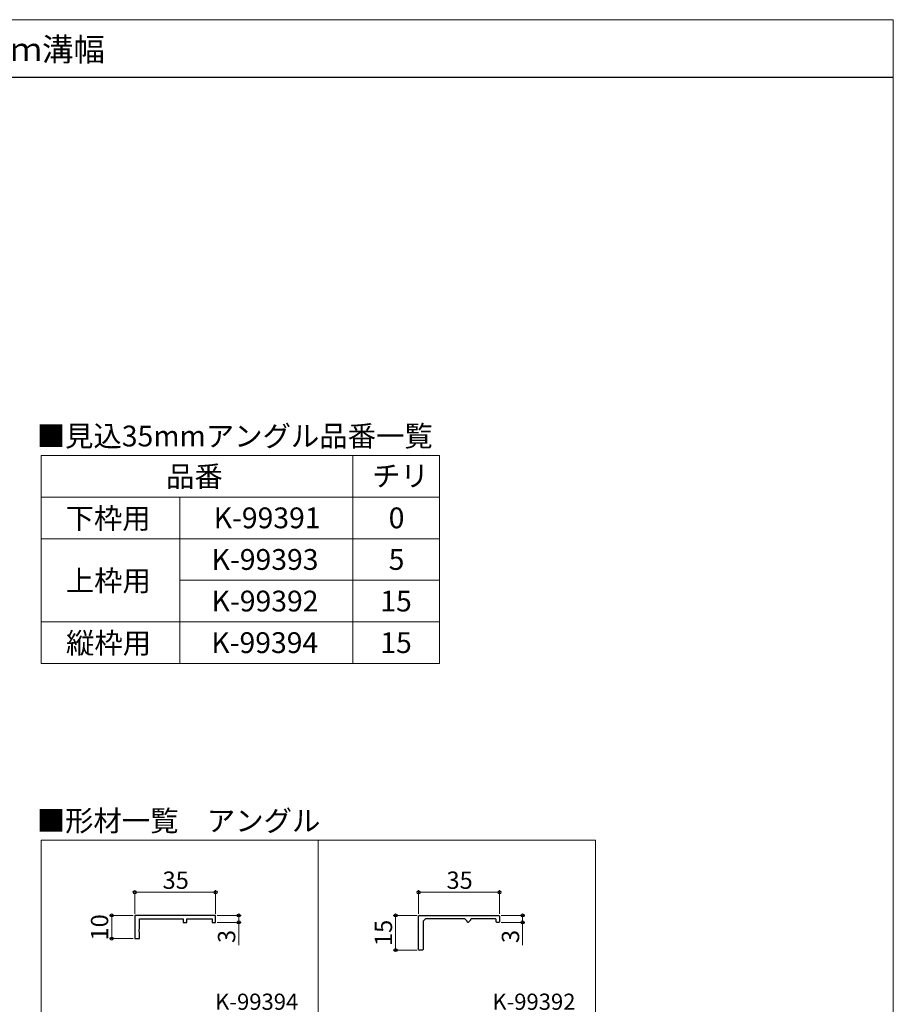
# Model space of a CAD drawing. Extents: x 0 to 875, y 0 to 1361.
# Drawn here: x 497 to 875, y 899 to 1325 of the extents above; entities that cross this region are included whole.
import ezdxf

# ---------------------------------------------------------------- set-up
doc = ezdxf.new("R2010")
doc.units = 0
for name, color, linetype, lineweight in [('TABLE1', 255, 'CONTINUOUS', 13), ('USER1', 3, 'CONTINUOUS', 13), ('YKK_11', 7, 'CONTINUOUS', 30), ('YKK_D', 6, 'CONTINUOUS', 13), ('YKK_ZWAK', 7, 'CONTINUOUS', 30)]:
    doc.layers.add(name, color=color, linetype=linetype, lineweight=lineweight)
doc.styles.add('text-b', font='txt')

msp = doc.modelspace()

# ---------------------------------------------------------------- linework, layer by layer
at = {"layer": 'TABLE1'}
for p, q in [((506.06, 1136.41), (678.56, 1136.41)), ((506.06, 1136.41), (506.06, 1046.41)), ((641.06, 1136.41), (641.06, 1046.41)), ((678.56, 1136.41), (678.56, 1046.41)), ((506.06, 1118.41), (678.56, 1118.41)), ((566.06, 1118.41), (566.06, 1046.41)), ((506.06, 1100.41), (678.56, 1100.41)), ((566.06, 1082.41), (678.56, 1082.41)), ((506.06, 1064.41), (678.56, 1064.41)), ((506.06, 1046.41), (678.56, 1046.41)), ((506.06, 969.92), (746.06, 969.92)), ((506.06, 969.92), (506.06, 809.92)), ((626.06, 969.92), (626.06, 809.92)), ((746.06, 969.92), (746.06, 809.92))]:
    msp.add_line(p, q, dxfattribs=at)
at = {"layer": 'YKK_11'}
for p, q in [((581.62, 937.36), (546.62, 937.36)), ((546.62, 937.36), (546.62, 927.36)), ((548.62, 931.53), (548.62, 935.86)), ((548.62, 935.86), (567.62, 935.86)), ((567.62, 935.86), (567.62, 934.36)), ((567.62, 934.36), (569.12, 934.36)), ((569.12, 934.36), (569.12, 935.86)), ((569.12, 935.86), (580.12, 935.86)), ((580.12, 935.86), (580.12, 934.36)), ((580.12, 934.36), (581.62, 934.36)), ((581.62, 934.36), (581.62, 937.36)), ((548.48, 931.34), (548.62, 931.53)), ((548.48, 930.38), (548.48, 931.34)), ((548.62, 930.19), (548.48, 930.38)), ((548.62, 927.36), (548.62, 930.19)), ((546.62, 927.36), (548.62, 927.36))]:
    msp.add_line(p, q, dxfattribs=at)
at = {"layer": 'YKK_11', "lineweight": 30, "ltscale": 0.5}
for p, q in [((669.81, 937.36), (669.51, 937.06)), ((669.51, 935.86), (669.51, 937.06)), ((669.51, 922.66), (669.51, 935.86)), ((669.81, 937.36), (704.21, 937.36)), ((672.51, 935.86), (671.51, 934.86)), ((671.51, 934.86), (671.51, 922.66)), ((689.51, 935.86), (672.51, 935.86)), ((690.51, 934.86), (689.51, 935.86)), ((690.51, 934.66), (690.51, 934.86)), ((690.51, 934.66), (690.81, 934.36)), ((691.01, 934.36), (690.81, 934.36)), ((691.01, 934.36), (692.01, 935.36)), ((692.31, 935.86), (692.01, 935.56)), ((692.01, 935.56), (692.01, 935.36)), ((702.71, 935.86), (692.31, 935.86)), ((703.01, 935.56), (702.71, 935.86)), ((703.01, 934.66), (703.01, 935.56)), ((703.01, 934.66), (703.31, 934.36)), ((704.21, 934.36), (703.31, 934.36)), ((704.51, 937.06), (704.21, 937.36)), ((704.21, 934.36), (704.51, 934.66)), ((704.51, 937.06), (704.51, 934.66)), ((669.51, 922.66), (669.81, 922.36)), ((671.21, 922.36), (669.81, 922.36)), ((671.21, 922.36), (671.51, 922.66))]:
    msp.add_line(p, q, dxfattribs=at)
at = {"layer": 'YKK_D'}
for p, q in [((546.62, 938.06), (546.62, 948.36)), ((581.62, 947.36), (546.62, 947.36)), ((581.62, 938.06), (581.62, 948.36)), ((669.51, 938.06), (669.51, 948.36)), ((669.51, 947.36), (704.51, 947.36)), ((704.51, 938.06), (704.51, 948.36)), ((545.92, 937.36), (535.62, 937.36)), ((536.62, 937.36), (536.62, 927.36)), ((582.32, 937.36), (592.62, 937.36)), ((582.32, 934.36), (592.62, 934.36)), ((591.62, 937.36), (591.62, 934.36)), ((591.62, 934.36), (591.62, 924.46)), ((668.81, 937.36), (658.51, 937.36)), ((659.51, 937.36), (659.51, 922.36)), ((705.21, 937.36), (715.51, 937.36)), ((705.21, 934.36), (715.51, 934.36)), ((714.51, 937.36), (714.51, 934.36)), ((714.51, 934.36), (714.51, 924.46)), ((545.92, 927.36), (535.62, 927.36)), ((668.81, 922.36), (658.51, 922.36))]:
    msp.add_line(p, q, dxfattribs=at)
at = {"layer": 'YKK_D', "linetype": 'ByBlock', "lineweight": -2}
for centre, radius in [((546.62, 947.36), 0.637), ((581.62, 947.36), 0.637), ((669.51, 947.36), 0.637), ((704.51, 947.36), 0.637), ((536.62, 937.36), 0.638), ((591.62, 937.36), 0.638), ((659.51, 937.36), 0.638), ((714.51, 937.36), 0.638), ((591.62, 934.36), 0.637), ((714.51, 934.36), 0.637), ((536.62, 927.36), 0.637), ((659.51, 922.36), 0.637)]:
    msp.add_circle(centre, radius, dxfattribs=at)
at = {"layer": 'YKK_ZWAK', "lineweight": 20}
for p, q in [((875, 1325), (0, 1325)), ((875, 0), (875, 1325))]:
    msp.add_line(p, q, dxfattribs=at)
at = {"layer": 'YKK_ZWAK'}
msp.add_line((875, 1300), (0, 1300), dxfattribs=at)

# ---------------------------------------------------------------- texts
at = {"layer": 'TABLE1', "style": 'text-b'}
for s, p in [('品番', (560.17, 1122.84)), ('チリ', (649.36, 1123.09)), ('下枠用', (516.68, 1104.71)), ('K-99391', (580.78, 1104.91)), ('0', (656.54, 1104.91)), ('K-99393', (579.89, 1086.91)), ('5', (656.54, 1086.91)), ('上枠用', (516.73, 1077.71)), ('K-99392', (579.89, 1068.91)), ('15', (652.91, 1068.91)), ('縦枠用', (516.86, 1050.71)), ('K-99394', (579.76, 1050.91)), ('15', (652.91, 1050.91))]:
    msp.add_text(s, height=9, dxfattribs=at).set_placement(p)
at = {"layer": 'USER1'}
msp.add_text('片引き窓【外動タイプ】\u3000Eタイプ／３５（FIX部４２）ｍｍ溝幅', height=10, dxfattribs=at).set_placement((137.98, 1307.13))
at = {"layer": 'USER1', "style": 'text-b'}
for s, height, p in [('■見込35mmアングル品番一覧', 9, (504.17, 1140.32)), ('■形材一覧\u3000アングル', 9, (504.17, 973.82)), ('K-99394', 7, (581.41, 896.52)), ('K-99392', 7, (701.41, 896.52))]:
    msp.add_text(s, height=height, dxfattribs=at).set_placement(p)
at = {"layer": 'YKK_D', "style": 'text-b'}
for p in [(558.66, 948.86), (681.56, 948.86)]:
    msp.add_text('35', height=7.5, dxfattribs=at).set_placement(p)
for s, p in [('10', (535.12, 926.52)), ('15', (658.01, 924.11)), ('3', (590.12, 925.41)), ('3', (713.01, 925.41))]:
    msp.add_text(s, height=7.5, rotation=90, dxfattribs=at).set_placement(p)

doc.saveas('drawing.dxf')
